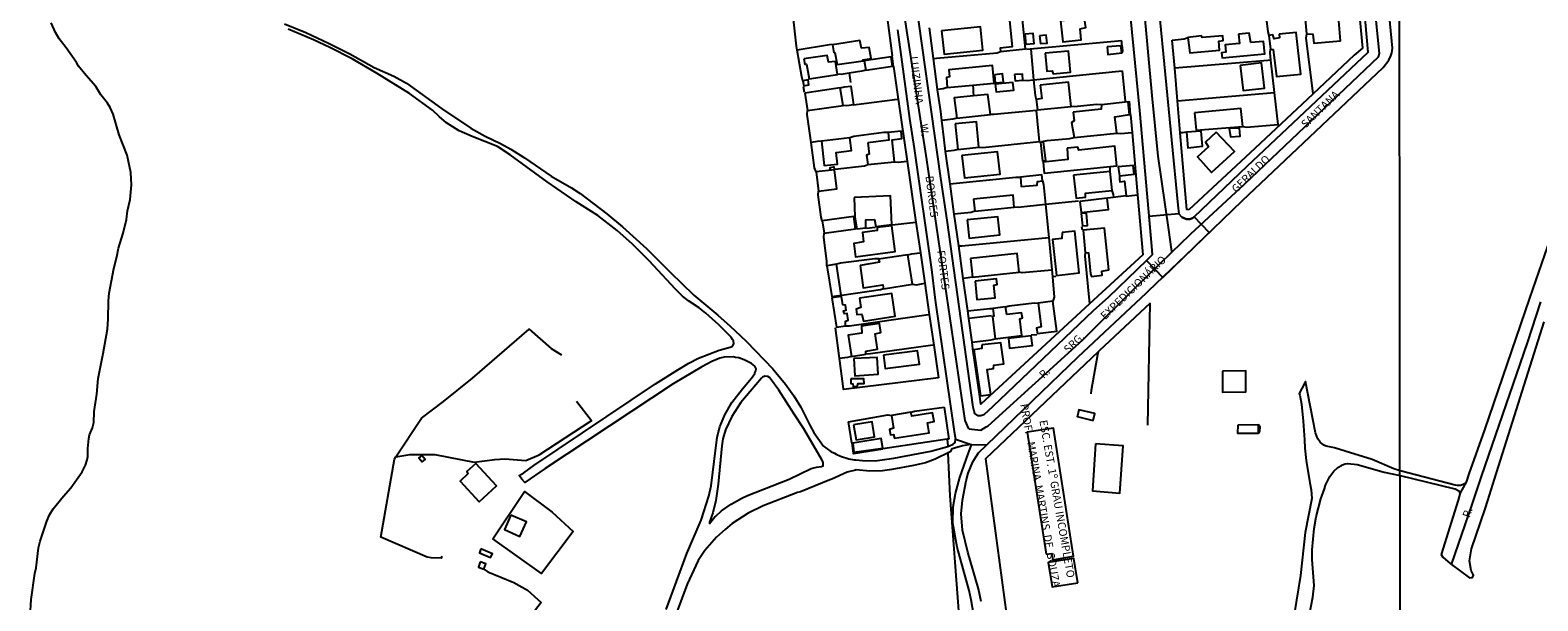
# Model space of a CAD drawing. Units: millimetres. Extents: x 183123 to 185537, y 1671509 to 1674286.
# Drawn here: x 184617 to 185098, y 1672073 to 1672255 of the extents above; entities that cross this region are included whole.
import ezdxf
from ezdxf.enums import TextEntityAlignment as Align

# ---------------------------------------------------------------- set-up
doc = ezdxf.new("R2010")
doc.units = ezdxf.units.MM
doc.header["$MEASUREMENT"] = 0
for name, color, linetype in [('V-ARROIO', 4, 'Continuous'), ('V-CRUZAMENTO', 1, 'Continuous'), ('V-EDIFICACAO', 2, 'Continuous'), ('V-EDIFICACAO_IDENTIFICADA', 40, 'Continuous'), ('V-EIXO_DE_LOGRADOURO', 3, 'Continuous'), ('V-ESCADA', 9, 'Continuous'), ('V-LOTE', 1, 'Continuous'), ('V-NOME_DOS_LOGRADOUROS', 7, 'Continuous'), ('V-QUADRA', 2, 'Continuous'), ('V-REFERENCIA', 44, 'Continuous'), ('V-TESTADA', 210, 'Continuous'), ('X-LIMITE_1000', 7, 'Continuous')]:
    doc.layers.add(name, color=color, linetype=linetype)

msp = doc.modelspace()

# ---------------------------------------------------------------- linework, layer by layer
at = {"layer": 'V-ARROIO'}
msp.add_lwpolyline([(184616.92, 1672067.69), (184617.28, 1672073.08), (184618.4, 1672081.4), (184618.87, 1672083.18), (184619.6, 1672089.51), (184620.14, 1672091.67), (184622.22, 1672098.11), (184623.07, 1672100.07), (184624.3, 1672102.02), (184627.53, 1672106.09), (184629.95, 1672108.76), (184633.51, 1672113.81), (184634.59, 1672115.97), (184635.12, 1672117.67), (184635.31, 1672118.78), (184635.29, 1672121.24), (184635.65, 1672124.51), (184635.91, 1672125.65), (184636.86, 1672127.86), (184637.24, 1672129.55), (184637.39, 1672133.08), (184638.2, 1672138.63), (184638.64, 1672143.66), (184640.28, 1672151.62), (184641.66, 1672159.42), (184641.85, 1672162.65), (184641.89, 1672168.5), (184642.18, 1672170.92), (184643.69, 1672178.77), (184644.65, 1672182.46), (184645.13, 1672185.31), (184646.58, 1672190.06), (184647.68, 1672194.43), (184648.02, 1672197.19), (184648.83, 1672200.83), (184649.25, 1672205.54), (184649.06, 1672209.41), (184647.94, 1672215.01), (184645.32, 1672221.46), (184643.44, 1672228.03), (184642.5, 1672230.24), (184641.66, 1672231.64), (184639.49, 1672234.23), (184637.9, 1672236.9), (184634.76, 1672240.44), (184632.36, 1672243.43), (184631.73, 1672244.54), (184628.42, 1672249.25), (184626.17, 1672252.17), (184625.02, 1672254.13), (184623.67, 1672257.22)], dxfattribs=at)
at = {"layer": 'V-CRUZAMENTO'}
msp.add_lwpolyline([(184988.45, 1672185.43), (184993.45, 1672190.24), (184988.64, 1672195.25), (184988.09, 1672194.83), (184987.22, 1672194.55), (184986.59, 1672194.55), (184986.2, 1672194.55), (184984.75, 1672195.15), (184983.8, 1672196.2), (184974.2, 1672195.34), (184975.04, 1672185.92), (184975.29, 1672183.11), (184973.44, 1672181.33), (184978.61, 1672175.96)], close=True, dxfattribs=at)
at = {"layer": 'V-EDIFICACAO'}
for points in [[(184929.71, 1672257.97), (184929.71, 1672257.97), (184930.55, 1672249.63), (184926.66, 1672249.18), (184926.79, 1672248.09), (184934.79, 1672248.9), (184933.85, 1672258.33), (184929.71, 1672257.97), (184929.71, 1672257.97)], [(184946.01, 1672257.84), (184946.72, 1672251.23), (184952.6, 1672251.84), (184952.24, 1672255.35), (184954.01, 1672255.72), (184953.67, 1672258.54), (184946.01, 1672257.84)], [(185024.07, 1672258.45), (185024.06, 1672258.45), (185024.49, 1672253.71), (185026.55, 1672253.64), (185026.84, 1672250.76), (185035.41, 1672251.53), (185034.65, 1672260.4), (185031.29, 1672260.21), (185031.18, 1672259.16), (185024.07, 1672258.45), (185024.07, 1672258.45)], [(184907.98, 1672254.71), (184908.79, 1672247.24), (184921.16, 1672248.48), (184920.38, 1672256), (184907.98, 1672254.71)], [(184934.67, 1672253.76), (184937.16, 1672253.99), (184937.47, 1672250.57), (184934.99, 1672250.28), (184934.67, 1672253.76)], [(184939.3, 1672253.11), (184939.56, 1672250.66), (184941.68, 1672250.8), (184941.44, 1672253.36), (184939.3, 1672253.11)], [(185002.86, 1672253.66), (185003.09, 1672250.7), (184998.59, 1672250.18), (184998.73, 1672247.88), (184997.43, 1672247.68), (184997.56, 1672246.05), (185011.23, 1672247.34), (185010.81, 1672251.27), (185006.71, 1672250.97), (185006.24, 1672253.97), (185002.86, 1672253.66)], [(185015.82, 1672253.67), (185015.91, 1672252.41), (185014.17, 1672252.16), (185013.81, 1672253.42), (185012.49, 1672253.2), (185012.99, 1672248.83), (185013.85, 1672248.75), (185014.9, 1672240.11), (185022.67, 1672240.87), (185021.22, 1672254.21), (185015.82, 1672253.67)], [(184873.59, 1672247.68), (184873.89, 1672247.73), (184874.66, 1672243.97), (184882.93, 1672245.14), (184882.87, 1672245.47), (184885.49, 1672245.89), (184884.87, 1672249.42), (184882.38, 1672249.11), (184881.83, 1672251.64), (184873.16, 1672250.27), (184873.59, 1672247.68)], [(184960.9, 1672249.56), (184961.11, 1672247.15), (184965.55, 1672247.64), (184965.26, 1672249.93), (184960.9, 1672249.56)], [(184986.62, 1672252.6), (184986.62, 1672252.6), (184987.23, 1672247.63), (184996.77, 1672248.54), (184996.53, 1672251.43), (184997.9, 1672251.63), (184997.78, 1672253.13), (184991.22, 1672252.59), (184991.02, 1672253.08), (184986.62, 1672252.6), (184986.62, 1672252.6)], [(184864.03, 1672245.76), (184864.27, 1672244.05), (184864.81, 1672244.1), (184865.67, 1672239.33), (184874.8, 1672240.74), (184874.11, 1672244.95), (184871.85, 1672244.7), (184871.4, 1672246.84), (184864.03, 1672245.76)], [(184883.26, 1672245.14), (184883.79, 1672242.1), (184892.36, 1672243.37), (184891.87, 1672246.41), (184883.26, 1672245.14)], [(184941.09, 1672247.56), (184941.64, 1672241.81), (184943.34, 1672241.88), (184943.66, 1672241), (184949.12, 1672241.47), (184948.54, 1672248.24), (184941.09, 1672247.56)], [(185003.32, 1672243.66), (185004.25, 1672235.69), (185011.09, 1672236.43), (185010.18, 1672244.46), (185003.32, 1672243.66)], [(184863.73, 1672238.77), (184863.73, 1672238.77), (184863.99, 1672237.14), (184865.62, 1672237.42), (184865.37, 1672239.03), (184863.73, 1672238.77), (184863.73, 1672238.77)], [(184917.95, 1672237.34), (184924.73, 1672237.97), (184924.21, 1672243.58), (184910.32, 1672242.25), (184910.52, 1672239.96), (184909.52, 1672239.8), (184909.78, 1672236.59)], [(184924.87, 1672240.69), (184925.14, 1672238.09), (184927.74, 1672238.35), (184927.48, 1672240.91), (184924.87, 1672240.69)], [(184931.32, 1672240.7), (184931.53, 1672238.72), (184933.97, 1672238.92), (184933.83, 1672240.89), (184931.32, 1672240.7)], [(184864.32, 1672234.79), (184865.16, 1672229.21), (184876.52, 1672230.84), (184875.63, 1672236.54), (184864.32, 1672234.79)], [(184918.23, 1672233.92), (184912.06, 1672233.25), (184912.82, 1672226.8), (184923.59, 1672227.96), (184922.8, 1672234.41)], [(184925.12, 1672237.65), (184925.4, 1672235.17), (184931.04, 1672235.71), (184930.78, 1672238.21), (184925.12, 1672237.65)], [(184939.49, 1672237.38), (184939.96, 1672233.04), (184938.19, 1672232.81), (184938.59, 1672229.42), (184949.33, 1672230.54), (184948.54, 1672238.27), (184939.49, 1672237.38)], [(184950.03, 1672228.69), (184950.32, 1672225.91), (184949.47, 1672225.46), (184950.28, 1672220.58), (184963.91, 1672221.99), (184963.35, 1672227.28), (184968.01, 1672227.94), (184967.53, 1672232), (184959.02, 1672231.11), (184958.96, 1672229.64), (184950.03, 1672228.69)], [(184988.73, 1672228.53), (184989.32, 1672222.97), (185004.16, 1672224.17), (185003.57, 1672229.92), (184988.73, 1672228.53)], [(184912.31, 1672225.04), (184913.23, 1672216.82), (184919.93, 1672217.52), (184919.09, 1672225.66), (184912.31, 1672225.04)], [(184869.63, 1672219.46), (184869.63, 1672219.46), (184870.52, 1672211.73), (184874.78, 1672212.15), (184874.32, 1672215.87), (184874.32, 1672215.87), (184879.25, 1672216.52), (184878.74, 1672220.53), (184869.63, 1672219.46), (184869.63, 1672219.46)], [(184884.48, 1672218.88), (184884.85, 1672215.27), (184884.04, 1672214.96), (184884.44, 1672211.97), (184892.99, 1672212.89), (184892.16, 1672219.84), (184895.32, 1672220.32), (184895.06, 1672222.68), (184890.9, 1672222.27), (184891.11, 1672219.74), (184884.48, 1672218.88)], [(184986.18, 1672222.32), (184986.18, 1672222.32), (184986.66, 1672217.37), (184991.35, 1672217.81), (184990.9, 1672222.68), (184986.18, 1672222.32), (184986.18, 1672222.32)], [(184995.64, 1672222.35), (184992.27, 1672219.16), (184993.26, 1672217.69), (184989.7, 1672214.41), (184994.24, 1672209.48), (185001.57, 1672216.19), (184995.64, 1672222.35)], [(184999.84, 1672223.5), (185000.25, 1672220.82), (185003.39, 1672221.08), (185003.14, 1672223.6), (184999.84, 1672223.5)], [(184914.48, 1672214.91), (184915.29, 1672207.75), (184926.67, 1672208.9), (184925.86, 1672216.03), (184914.48, 1672214.91)], [(184940.57, 1672219.12), (184940.57, 1672219.12), (184939.59, 1672219.03), (184940.23, 1672213.14), (184941.24, 1672213.25), (184940.57, 1672219.12), (184940.57, 1672219.12)], [(184948.08, 1672217.2), (184948.36, 1672213.6), (184940.38, 1672212.76), (184940.71, 1672209.23), (184963.98, 1672211.62), (184963.28, 1672217.82), (184951.8, 1672216.61), (184951.51, 1672217.57), (184948.08, 1672217.2)], [(184867.95, 1672209.7), (184867.95, 1672209.7), (184868.73, 1672203.45), (184874.5, 1672204.18), (184873.78, 1672210.3), (184867.95, 1672209.69), (184867.95, 1672209.7)], [(184964.41, 1672211.26), (184964.83, 1672208.37), (184969.54, 1672208.89), (184969.15, 1672211.7), (184964.41, 1672211.26)], [(184933.14, 1672207.97), (184933.14, 1672207.97), (184933.4, 1672204.97), (184938.47, 1672205.45), (184938.57, 1672206.54), (184940.19, 1672206.77), (184940.04, 1672208.69), (184933.14, 1672207.97), (184933.14, 1672207.97)], [(184950.16, 1672208.57), (184950.97, 1672201.25), (184953.95, 1672201.54), (184953.99, 1672202.81), (184962.44, 1672203.68), (184961.79, 1672209.72), (184950.16, 1672208.57)], [(184880.03, 1672201.51), (184880.32, 1672195.33), (184880.88, 1672191.44), (184883.81, 1672191.8), (184883.84, 1672194.28), (184886.58, 1672194.4), (184886.96, 1672192.21), (184892.14, 1672192.86), (184891.67, 1672202), (184880.03, 1672201.51)], [(184918.18, 1672200.94), (184918.6, 1672197.13), (184931.2, 1672198.34), (184930.81, 1672202.16), (184918.18, 1672200.94)], [(184952.11, 1672200.21), (184952.53, 1672196.72), (184961.29, 1672197.65), (184960.91, 1672201.22), (184952.11, 1672200.21)], [(184952.58, 1672196.3), (184953.01, 1672192.38), (184954.6, 1672192.57), (184954.22, 1672196.44), (184952.58, 1672196.3)], [(184869.88, 1672194.04), (184869.88, 1672194.04), (184870.44, 1672190.1), (184880.52, 1672191.41), (184879.93, 1672195.37), (184869.88, 1672194.04), (184869.88, 1672194.04)], [(184887.41, 1672191.83), (184887.43, 1672190.94), (184882.77, 1672190.33), (184883.04, 1672187.26), (184879.94, 1672186.8), (184880.54, 1672182.55), (184893.17, 1672184.18), (184892.05, 1672192.43), (184887.41, 1672191.83)], [(184916.18, 1672194.33), (184916.83, 1672188.49), (184926.59, 1672189.49), (184926, 1672195.33), (184916.18, 1672194.33)], [(184946.5, 1672190.33), (184946.43, 1672188.39), (184943.45, 1672188.08), (184944.65, 1672176.59), (184951.93, 1672177.36), (184950.5, 1672190.76), (184946.5, 1672190.33)], [(184953.17, 1672191), (184953.85, 1672183.91), (184954.86, 1672183.78), (184955.5, 1672177.12), (184955.84, 1672176.26), (184959.28, 1672176.64), (184959.22, 1672177.89), (184961.44, 1672178.31), (184959.99, 1672191.62), (184953.17, 1672191)], [(184881.95, 1672179.7), (184882.96, 1672172.65), (184889.18, 1672173.53), (184889.42, 1672172.3), (184898.68, 1672173.76), (184897.23, 1672183.12), (184887.86, 1672181.81), (184888.12, 1672180.77), (184881.95, 1672179.7)], [(184917.19, 1672181.95), (184917.83, 1672176.04), (184932.79, 1672177.63), (184932.11, 1672183.54), (184917.19, 1672181.95)], [(184871.37, 1672179.68), (184871.37, 1672179.67), (184872.96, 1672169.81), (184875.94, 1672170.3), (184874.44, 1672180.15), (184871.37, 1672179.67), (184871.37, 1672179.68)], [(184918.68, 1672174.76), (184919.28, 1672168.83), (184925.07, 1672169.44), (184924.66, 1672173.47), (184925.75, 1672173.68), (184925.53, 1672175.46), (184918.68, 1672174.76)], [(184872.94, 1672169.44), (184874.43, 1672160.04), (184877.35, 1672160.48), (184877.26, 1672162.01), (184878.19, 1672162.3), (184877.88, 1672164.37), (184876.89, 1672164.33), (184876.71, 1672165.26), (184877.55, 1672165.45), (184877.34, 1672167.05), (184876.46, 1672167.13), (184875.98, 1672169.83), (184872.94, 1672169.44)], [(184881.8, 1672169.3), (184882.22, 1672166.29), (184880.67, 1672165.83), (184880.95, 1672164.08), (184882.55, 1672164.25), (184883.04, 1672162), (184893.17, 1672163.54), (184892.05, 1672170.77), (184881.8, 1672169.3)], [(184938.79, 1672167.67), (184938.79, 1672167.67), (184939.81, 1672160.12), (184938.29, 1672159.75), (184938.57, 1672157.97), (184944.83, 1672158.74), (184943.56, 1672168.31), (184938.79, 1672167.67), (184938.79, 1672167.67)], [(184924.4, 1672166.06), (184924.4, 1672166.06), (184924.69, 1672163.59), (184924.2, 1672163.45), (184925.1, 1672156.28), (184933.64, 1672157.34), (184932.97, 1672162.74), (184933.81, 1672163.03), (184933.56, 1672164.59), (184928.87, 1672164.08), (184928.4, 1672166.55), (184924.4, 1672166.06), (184924.4, 1672166.06)], [(184883.76, 1672152.35), (184887.52, 1672153.05), (184886.77, 1672157.92), (184888.63, 1672158.3), (184888.16, 1672161.24), (184882.37, 1672160.4), (184882.55, 1672158.14), (184878.17, 1672157.47), (184879.2, 1672150.71), (184883.77, 1672151.39)], [(184929.31, 1672156.43), (184929.71, 1672153.31), (184936.98, 1672154.16), (184936.57, 1672157.32), (184929.31, 1672156.43)], [(184889.45, 1672151.1), (184890.01, 1672146.88), (184900.89, 1672148.28), (184900.33, 1672152.48), (184889.45, 1672151.1)], [(184920.88, 1672154.39), (184920.84, 1672153.26), (184918.29, 1672152.81), (184920.46, 1672138.07), (184923.71, 1672138.5), (184922.55, 1672146.55), (184924.55, 1672146.86), (184924.67, 1672147.86), (184927.87, 1672148.33), (184926.9, 1672155.06), (184920.88, 1672154.39)], [(184879.96, 1672149.99), (184880.28, 1672144.52), (184887.76, 1672145.01), (184887.38, 1672150.4), (184879.96, 1672149.99)], [(184878.96, 1672143.58), (184879.06, 1672142.01), (184879.66, 1672141.9), (184879.79, 1672141.08), (184881.06, 1672141.14), (184881.37, 1672142.01), (184883.23, 1672142.03), (184883.14, 1672143.57), (184878.96, 1672143.58)], [(184997.65, 1672146.04), (184997.72, 1672139.27), (185005.11, 1672139.39), (185005.11, 1672146.07), (184997.65, 1672146.04)], [(184879.9, 1672128.88), (184880.7, 1672124.07), (184886.54, 1672125.02), (184885.78, 1672129.79), (184879.9, 1672128.88)], [(184891.99, 1672131.85), (184891.99, 1672131.85), (184892.61, 1672127.76), (184891.41, 1672127.36), (184891.66, 1672125.64), (184892.68, 1672125.76), (184892.93, 1672124.62), (184904.06, 1672126.27), (184903.53, 1672129.5), (184905.6, 1672129.94), (184905.09, 1672132.63), (184898.48, 1672131.58), (184898.48, 1672131.58), (184898.2, 1672132.88), (184891.99, 1672131.85), (184891.99, 1672131.85)], [(185002.57, 1672128.75), (185002.51, 1672126.17), (185009.19, 1672126.17), (185009.16, 1672128.8), (185002.57, 1672128.75)], [(184879.63, 1672123.03), (184879.99, 1672120.12), (184889.19, 1672121.44), (184888.7, 1672124.48), (184879.63, 1672123.03)], [(184742.04, 1672119.05), (184741.07, 1672118.31), (184742.09, 1672117.02), (184743.1, 1672117.76), (184742.04, 1672119.05)], [(184957.16, 1672122.73), (184956.14, 1672107.73), (184964.9, 1672107.05), (184965.93, 1672122.18), (184957.16, 1672122.73)], [(184759.23, 1672116.51), (184756.34, 1672113.9), (184756.67, 1672113.15), (184754.26, 1672110.88), (184760.28, 1672104.3), (184765.88, 1672109.32), (184759.23, 1672116.51)], [(184770.39, 1672099.95), (184768.39, 1672095.42), (184773.35, 1672093.14), (184775.47, 1672097.83), (184770.39, 1672099.95)], [(184760.63, 1672085.05), (184760.12, 1672083.34), (184761.81, 1672082.7), (184762.4, 1672084.46), (184760.63, 1672085.05)], [(184760.85, 1672089.22), (184760.37, 1672087.98), (184763.97, 1672086.48), (184764.52, 1672087.64), (184760.85, 1672089.22)]]:
    msp.add_lwpolyline(points, close=True, dxfattribs=at)
at = {"layer": 'V-EDIFICACAO_IDENTIFICADA'}
for points in [[(184941.37, 1672087.5), (184943.23, 1672087.72), (184943.54, 1672085.76), (184950.07, 1672086.85), (184950.07, 1672086.85), (184943.7, 1672127.78), (184935.34, 1672126.5), (184941.37, 1672087.5)], [(184951.54, 1672078.42), (184950.23, 1672086.11), (184950.23, 1672086.11), (184942.05, 1672084.84), (184943.34, 1672077.1), (184951.54, 1672078.42)]]:
    msp.add_lwpolyline(points, close=True, dxfattribs=at)
at = {"layer": 'V-EIXO_DE_LOGRADOURO'}
for points in [[(184987.55, 1672189.85), (185004.81, 1672205.82), (185047.55, 1672246.43), (185047.79, 1672247.44), (185045.13, 1672273.96), (185044.02, 1672292.12), (185042.44, 1672309.56), (185038.94, 1672344.34), (185032.59, 1672413.95), (185028.03, 1672465.92), (185026.69, 1672474.24), (185022.99, 1672491.08), (185016.71, 1672509.22), (185013.72, 1672515.11), (185011.91, 1672517.68)], [(184915.54, 1672130.28), (184903.24, 1672213.46), (184894.67, 1672269.44), (184890.11, 1672307.56), (184887.73, 1672326.02), (184867.09, 1672467.14), (184865.32, 1672483.16), (184868.21, 1672483.77), (184891.51, 1672482.96), (184925.26, 1672478.81), (184952.51, 1672471.41), (184965.16, 1672467.58)], [(184971.2, 1672459.63), (184970.49, 1672458.23), (184963.45, 1672440.38), (184958.84, 1672422.13), (184959.7, 1672403.98), (184968.55, 1672311.5), (184969.82, 1672292.33), (184975.13, 1672234.02), (184977, 1672214.65), (184980.45, 1672191.13)], [(184980.45, 1672191.13), (184981.35, 1672184.99)], [(184981.5, 1672183.99), (184987.26, 1672189.58), (184987.55, 1672189.85)], [(184973.78, 1672176.49), (184981.5, 1672183.99)], [(184981.35, 1672184.99), (184981.5, 1672183.99)], [(184921.38, 1672127.7), (184922.18, 1672128.17), (184922.87, 1672128.57), (184953.14, 1672155.98), (184970.43, 1672173.24), (184973.78, 1672176.49)], [(185080.45, 1672112.35), (185095.08, 1672155.01), (185099.33, 1672168.1)], [(184916.65, 1672127.53), (184915.54, 1672130.28)], [(184916.65, 1672127.53), (184920.49, 1672127.18), (184921.38, 1672127.7)], [(185054.43, 1672113.33), (185054.42, 1672113.33)], [(185078.58, 1672106.89), (185080.45, 1672112.35)], [(185077.39, 1672103.41), (185078.58, 1672106.89)], [(185070.81, 1672084.23), (185077.39, 1672103.41)]]:
    msp.add_lwpolyline(points, dxfattribs=at)
at = {"layer": 'V-ESCADA'}
msp.add_lwpolyline([(184956.39, 1672130.28), (184956.88, 1672132.51), (184951.83, 1672133.69), (184951.39, 1672131.68), (184951.39, 1672131.68), (184951.34, 1672131.54), (184956.39, 1672130.28)], close=True, dxfattribs=at)
at = {"layer": 'V-LOTE'}
for points in [[(185010.85, 1672264.86), (185012.13, 1672254.37)], [(185040.66, 1672267.33), (185042.36, 1672249.14), (185039.79, 1672246.89), (185026.56, 1672234.47)], [(184861.88, 1672248.48), (184861.65, 1672249.85), (184860.74, 1672258.41), (184860.69, 1672258.77)], [(184890.03, 1672262.86), (184892.19, 1672246.69)], [(184905.41, 1672245.88), (184904.14, 1672255.67)], [(185012.13, 1672254.37), (185012.49, 1672253.2)], [(185024.49, 1672253.71), (185024.33, 1672252.37)], [(184873.36, 1672250.31), (184872.19, 1672250.21), (184861.88, 1672248.48)], [(184863.73, 1672238.77), (184863.31, 1672240.05), (184861.88, 1672248.48)], [(184965.52, 1672251.53), (184935.12, 1672248.74)], [(184936.46, 1672248.86), (184937.38, 1672239.08)], [(184965.52, 1672250.27), (184965.52, 1672251.53)], [(184981.68, 1672251.74), (184985.5, 1672252.12), (184986.62, 1672252.6)], [(184982.44, 1672242.73), (184981.68, 1672251.74)], [(185012.88, 1672247.64), (185012.99, 1672248.83)], [(185024.33, 1672252.37), (185026.43, 1672235.5)], [(184905.41, 1672245.88), (184906.41, 1672245.97), (184925.73, 1672247.65)], [(184906.69, 1672235.96), (184905.41, 1672245.88)], [(184925.73, 1672247.65), (184926.79, 1672248.09)], [(185012.14, 1672245.27), (184982.44, 1672242.73)], [(185013.14, 1672245.36), (185012.14, 1672245.27)], [(185013.14, 1672245.36), (185012.88, 1672247.64)], [(185014.33, 1672234.97), (185013.14, 1672245.36)], [(184878.44, 1672241.18), (184875.91, 1672240.79), (184874.74, 1672240.83)], [(184883.79, 1672242.1), (184882.57, 1672241.81), (184878.44, 1672241.18)], [(184878.44, 1672241.18), (184878.85, 1672238.23)], [(184892.65, 1672243.29), (184894.14, 1672232.92)], [(184933.97, 1672238.92), (184935.3, 1672238.87)], [(184935.3, 1672238.87), (184937.38, 1672239.08)], [(184937.38, 1672239.08), (184965.7, 1672241.93)], [(184937.38, 1672239.08), (184937.85, 1672234.08)], [(184965.7, 1672241.93), (184966.63, 1672232.22)], [(184983.32, 1672232.38), (184982.44, 1672242.73)], [(184864.16, 1672235.02), (184863.86, 1672236.8)], [(184875.63, 1672236.54), (184876.94, 1672236.77), (184879.04, 1672237.05), (184879.87, 1672231.08)], [(184908.53, 1672236.19), (184906.69, 1672235.96)], [(184908.08, 1672226.1), (184907.76, 1672228.93), (184906.71, 1672235.84), (184906.69, 1672235.96)], [(184909.78, 1672236.59), (184908.53, 1672236.19)], [(184917.95, 1672237.34), (184918.05, 1672236.1)], [(184918.05, 1672236.1), (184918.12, 1672235.26)], [(184918.12, 1672235.26), (184918.23, 1672233.92)], [(184937.85, 1672234.08), (184938.19, 1672232.81)], [(184983.32, 1672232.38), (185014.33, 1672234.97)], [(185026.56, 1672234.47), (185008.05, 1672217.08), (184986.92, 1672197.47)], [(185005.41, 1672223.91), (185015.49, 1672224.78), (185014.33, 1672234.97)], [(185026.43, 1672235.5), (185026.56, 1672234.47)], [(184879.87, 1672231.08), (184877.7, 1672230.75), (184876.52, 1672230.84)], [(184879.87, 1672231.08), (184893.11, 1672232.79), (184894.14, 1672232.92)], [(184894.14, 1672232.92), (184897.01, 1672213.07)], [(184921.19, 1672217.48), (184939.31, 1672219.32), (184938.3, 1672229.3), (184924.71, 1672227.96)], [(184950.46, 1672230.46), (184949.33, 1672230.54)], [(184957.46, 1672231.13), (184950.46, 1672230.46)], [(184959.02, 1672231.11), (184957.46, 1672231.13)], [(184984.19, 1672222.09), (184983.32, 1672232.38)], [(184866.32, 1672219.07), (184865.09, 1672227.96), (184865.16, 1672229.21)], [(184911.57, 1672226.48), (184909.08, 1672226.21), (184908.08, 1672226.1)], [(184909.28, 1672216.19), (184908.77, 1672219.89), (184908.08, 1672226.1)], [(184912.82, 1672226.8), (184911.57, 1672226.48)], [(184924.71, 1672227.96), (184923.59, 1672227.96)], [(184968.37, 1672227.85), (184968.85, 1672222.27)], [(184890.9, 1672222.27), (184889.5, 1672222.2), (184879.92, 1672220.99), (184878.74, 1672220.53)], [(184939.98, 1672219.34), (184941.74, 1672219.63), (184948.94, 1672220.34)], [(184948.94, 1672220.34), (184950.28, 1672220.58)], [(184963.91, 1672221.99), (184965.14, 1672221.93)], [(184965.14, 1672221.93), (184968.85, 1672222.27)], [(184968.85, 1672222.27), (184970.57, 1672202.31)], [(184986.18, 1672222.32), (184984.93, 1672222.17), (184984.19, 1672222.09)], [(184986.92, 1672197.47), (184986.26, 1672197.65), (184984.19, 1672222.09)], [(185004.16, 1672224.17), (185005.41, 1672223.91)], [(184869.63, 1672219.46), (184868.38, 1672219.35), (184866.32, 1672219.07)], [(184867.95, 1672209.7), (184867.45, 1672210.94), (184866.32, 1672219.07)], [(184911.9, 1672216.48), (184909.28, 1672216.19)], [(184910.71, 1672205.85), (184909.28, 1672216.19)], [(184913.23, 1672216.82), (184911.9, 1672216.48)], [(184919.93, 1672217.52), (184921.19, 1672217.48)], [(184872.46, 1672210.53), (184872.36, 1672211.06), (184873.57, 1672211.21), (184873.65, 1672210.63)], [(184873.93, 1672210.53), (184883.33, 1672211.57), (184884.44, 1672211.97)], [(184892.99, 1672212.89), (184894.08, 1672212.77), (184895.99, 1672212.97), (184897.01, 1672213.07)], [(184897.01, 1672213.07), (184899.81, 1672193.62)], [(184961.87, 1672209.84), (184961.87, 1672211.16)], [(184910.71, 1672205.85), (184911.72, 1672205.95)], [(184912.06, 1672196.1), (184910.71, 1672205.85)], [(184911.72, 1672205.95), (184931.74, 1672207.93), (184933.14, 1672207.97)], [(184940.19, 1672206.77), (184940.58, 1672205.64)], [(184940.58, 1672205.64), (184941.2, 1672199.2)], [(184964.83, 1672208.37), (184964.78, 1672207.16)], [(184964.78, 1672207.16), (184964.87, 1672206.46), (184966.37, 1672206.67), (184966.96, 1672201.96)], [(184869.88, 1672194.04), (184869.49, 1672195.23), (184868.62, 1672202.27), (184868.73, 1672203.45)], [(184970.57, 1672202.31), (184972.22, 1672183.19), (184955.25, 1672167.5)], [(184966.96, 1672201.96), (184961.11, 1672201.3)], [(184962.89, 1672202.43), (184962.44, 1672203.68)], [(184963.05, 1672201.52), (184962.89, 1672202.43)], [(184966.96, 1672201.96), (184966.96, 1672201.93), (184970.57, 1672202.31)], [(184913.07, 1672196.21), (184912.06, 1672196.1)], [(184913.47, 1672185.98), (184912.06, 1672196.1)], [(184917.48, 1672196.7), (184913.07, 1672196.21)], [(184918.6, 1672197.13), (184917.48, 1672196.7)], [(184932.49, 1672198.29), (184931.2, 1672198.34)], [(184941.2, 1672199.2), (184932.49, 1672198.29)], [(184951.71, 1672200.3), (184941.2, 1672199.2)], [(184941.2, 1672199.2), (184942.21, 1672188.66)], [(184884, 1672191.62), (184886.76, 1672191.95)], [(184892.2, 1672192.73), (184898.79, 1672193.5), (184899.81, 1672193.62)], [(184899.81, 1672193.62), (184901.23, 1672183.8)], [(184952.94, 1672191.04), (184952.79, 1672192.11)], [(184871.37, 1672179.68), (184871.38, 1672180.98), (184870.35, 1672188.84), (184870.44, 1672190.1)], [(184913.47, 1672185.98), (184914.47, 1672186.07)], [(184914.9, 1672175.61), (184913.47, 1672185.98)], [(184914.47, 1672186.07), (184942.21, 1672188.66)], [(184942.21, 1672188.66), (184943.42, 1672176.17), (184943.9, 1672169.65)], [(184888.1, 1672181.85), (184886.67, 1672181.88), (184875.7, 1672180.46), (184874.44, 1672180.15)], [(184897.23, 1672183.12), (184898.46, 1672183.46), (184900.21, 1672183.67), (184901.23, 1672183.8)], [(184901.23, 1672183.8), (184902.64, 1672174.06)], [(184953.85, 1672183.91), (184953.77, 1672182.72)], [(184953.77, 1672182.72), (184955.25, 1672167.5)], [(184933.76, 1672177.37), (184932.79, 1672177.63)], [(184943.22, 1672178.22), (184933.76, 1672177.37)], [(184943.42, 1672176.22), (184944.45, 1672176.32)], [(184889.79, 1672172.39), (184888.43, 1672171.97), (184876.12, 1672170.2)], [(184898.68, 1672173.76), (184900.02, 1672173.62), (184901.56, 1672173.88), (184902.64, 1672174.06)], [(184902.64, 1672174.06), (184904.07, 1672164.11)], [(184916.53, 1672175.78), (184914.9, 1672175.61)], [(184916.33, 1672165.3), (184914.9, 1672175.61)], [(184917.83, 1672176.04), (184916.53, 1672175.78)], [(184955.25, 1672167.5), (184920.57, 1672135.46), (184920.17, 1672137.86)], [(184928.4, 1672166.55), (184929.54, 1672166.85)], [(184929.54, 1672166.85), (184937.56, 1672167.78), (184938.79, 1672167.67)], [(184943.9, 1672169.65), (184943.56, 1672168.31)], [(184974.64, 1672167.69), (184958.33, 1672152.51), (184957.98, 1672152.18)], [(184973.89, 1672128.69), (184974.64, 1672167.69)], [(184877.35, 1672160.48), (184878.6, 1672160.46), (184903.02, 1672163.96), (184904.07, 1672164.11)], [(184904.07, 1672164.11), (184905.49, 1672154.28)], [(184916.33, 1672165.3), (184917.33, 1672165.41)], [(184916.67, 1672162.8), (184916.33, 1672165.3)], [(184923.93, 1672163.67), (184916.67, 1672162.8)], [(184917.71, 1672155.29), (184916.67, 1672162.8)], [(184917.33, 1672165.41), (184923.36, 1672166.05), (184924.4, 1672166.06)], [(184733.71, 1672118.6), (184741.94, 1672130.97), (184748.95, 1672136.25), (184758.18, 1672143.75), (184776.23, 1672159.36), (184783.32, 1672153.19), (184786.59, 1672151.22)], [(184876.65, 1672140.37), (184874.08, 1672159.81)], [(184938.42, 1672157.62), (184936.65, 1672157.47)], [(184905.49, 1672154.28), (184904.46, 1672154.14), (184885.26, 1672151.49), (184883.77, 1672151.39)], [(184905.49, 1672154.28), (184907, 1672143.84)], [(184917.71, 1672155.29), (184923.86, 1672155.97)], [(184918.02, 1672153.08), (184917.71, 1672155.29)], [(184957.98, 1672152.18), (184922.05, 1672117.97), (184928.77, 1672068.12)], [(184923.86, 1672155.97), (184925.1, 1672156.28)], [(184957.98, 1672152.18), (184957.8, 1672151.17)], [(184879.2, 1672150.71), (184877.92, 1672150.4), (184875.38, 1672150)], [(184957.8, 1672151.17), (184955.8, 1672139.79)], [(184907, 1672143.84), (184876.68, 1672140.13), (184876.65, 1672140.37)], [(184955.8, 1672139.79), (184955.62, 1672138.79)], [(184796.13, 1672130.16), (184796.14, 1672130.16), (184791.45, 1672136.34)], [(184898.2, 1672132.88), (184899.38, 1672133.23), (184908.84, 1672134.53)], [(184908.84, 1672134.53), (184910.3, 1672124.29)], [(184779.52, 1672119.23), (184796.13, 1672130.16)], [(184878.23, 1672129.84), (184890.8, 1672132), (184891.99, 1672131.85)], [(184879.33, 1672123.1), (184878.23, 1672129.84)], [(184909.82, 1672124.23), (184889.19, 1672121.21)], [(184910.3, 1672124.29), (184909.82, 1672124.23)], [(184909.82, 1672124.23), (184909.99, 1672122.01)], [(184748.34, 1672086.85), (184748.14, 1672086.3), (184744.95, 1672086.33), (184743.74, 1672086.54), (184728.95, 1672092.96), (184733.26, 1672117.92), (184733.71, 1672118.6)], [(184733.71, 1672118.6), (184738.13, 1672119.34), (184746.14, 1672119.38), (184758.7, 1672116.88), (184765.27, 1672117.78), (184768.51, 1672117.98), (184775.26, 1672117.42), (184779.52, 1672119.23)], [(184913.65, 1672068.1), (184910.69, 1672106.21), (184910.09, 1672119.81)], [(184764.68, 1672092.42), (184774.8, 1672107.6), (184783.64, 1672100.93), (184790.3, 1672094.74), (184780.19, 1672081.41), (184764.68, 1672092.42)], [(184761.81, 1672082.7), (184763.04, 1672081.9), (184771.39, 1672078.47), (184775.76, 1672076.01), (184780.11, 1672072.14), (184776.89, 1672067.91)]]:
    msp.add_lwpolyline(points, dxfattribs=at)
at = {"layer": 'V-QUADRA'}
for points in [[(184893.87, 1672255.01), (184897.75, 1672226.71), (184899.25, 1672217.16), (184904.77, 1672178.5), (184905.94, 1672168.72), (184912.06, 1672126.76), (184912.43, 1672124.24), (184917.45, 1672122.59), (184922.45, 1672122.48), (184951.65, 1672150.55), (184973.42, 1672170.97), (184974.12, 1672171.64), (184988.45, 1672185.43), (185004.12, 1672200.5), (185049.04, 1672243.03), (185050.86, 1672245.38), (185051.5, 1672246.7), (185051.8, 1672247.72), (185051.94, 1672249.12), (185043.5, 1672338)], [(184965.89, 1672283.8), (184971.16, 1672229.29), (184975.04, 1672185.92), (184975.29, 1672183.11), (184973.44, 1672181.33), (184961.3, 1672169.63), (184956.42, 1672165.27), (184924.38, 1672134.69), (184921.45, 1672132.01), (184920.56, 1672131.71), (184920.47, 1672131.68), (184919.71, 1672131.75), (184918.62, 1672132.46), (184918.43, 1672133.2), (184918.1, 1672134.44), (184909.74, 1672194.25), (184907.73, 1672207.65), (184891.84, 1672320.52)], [(184975.4, 1672282.6), (184983.43, 1672199.06), (184983.8, 1672196.2), (184984.7, 1672195.21), (184984.76, 1672195.15), (184986.2, 1672194.55), (184986.59, 1672194.55), (184987.22, 1672194.55), (184988.09, 1672194.83), (184988.64, 1672195.25), (185005.61, 1672211.46), (185044.23, 1672247.88), (185039.15, 1672305.61)], [(185101.44, 1672185.97), (185095.77, 1672169.35), (185081.42, 1672127.27), (185076.41, 1672113.2), (185075.48, 1672110.59), (185073.64, 1672107.16), (185072.92, 1672104.82), (185067.55, 1672087.38), (185068.05, 1672086.53), (185070.39, 1672084.54), (185070.81, 1672084.23), (185076.59, 1672080), (185077.55, 1672080.06), (185077.89, 1672080.86), (185077.16, 1672082.35), (185076.55, 1672085.42), (185077.24, 1672089.19), (185081.59, 1672102.07), (185082.48, 1672104.72), (185084.61, 1672111.48), (185100.46, 1672161.78)]]:
    msp.add_lwpolyline(points, dxfattribs=at)
at = {"layer": 'V-REFERENCIA'}
for points in [[(184698.13, 1672256.92), (184704.92, 1672254.13), (184712.24, 1672250.81), (184719.01, 1672247.38), (184726.75, 1672242.94), (184733.09, 1672240.17), (184737.15, 1672237.96), (184748.27, 1672229.94), (184757.7, 1672223.66), (184762.18, 1672221.09), (184767.18, 1672218.76), (184770.43, 1672216.91), (184774.82, 1672214.17), (184783.35, 1672208.3), (184789.78, 1672204.52), (184792.53, 1672202.72), (184801.12, 1672196.21), (184806.07, 1672192.14), (184813.75, 1672185.18), (184821.3, 1672177.56), (184828.92, 1672170.22), (184836.53, 1672163.86), (184840.52, 1672160.34), (184843.81, 1672157.24), (184845.72, 1672155.44), (184854.08, 1672146.7), (184855.52, 1672144.99), (184855.55, 1672144.95), (184858.17, 1672141.86), (184860.79, 1672138.09), (184863.05, 1672134.49), (184866.04, 1672128.49), (184867.23, 1672126.43), (184870.26, 1672122.04), (184872.62, 1672120.34), (184873.75, 1672119.79), (184874.31, 1672119.52), (184875.68, 1672118.86), (184878.37, 1672118.01), (184880.1, 1672117.72), (184880.64, 1672117.63), (184882.76, 1672117.42), (184886.83, 1672117.38), (184892.73, 1672118.22), (184904.61, 1672120.41), (184910.02, 1672121.88), (184911.51, 1672122.62), (184911.65, 1672122.69), (184912.28, 1672123.25), (184912.43, 1672124.24)], [(184819.99, 1672069.83), (184826.67, 1672087.74), (184831.25, 1672098.35), (184833.71, 1672106.05), (184834.43, 1672109.33), (184836.32, 1672124.95), (184837.15, 1672128.24), (184838.8, 1672132.06), (184841.05, 1672135.96), (184844.38, 1672140.33), (184847.29, 1672143.77), (184848.31, 1672145.25), (184848.39, 1672145.43), (184848.69, 1672146.14), (184848.75, 1672146.7), (184848.31, 1672147.63), (184847.29, 1672148.39), (184844.96, 1672149.62), (184843.26, 1672150.21), (184842.19, 1672150.4), (184841.48, 1672150.53), (184838.55, 1672150.47), (184837.19, 1672150.13), (184834.66, 1672149.13), (184831.38, 1672147.41), (184822.26, 1672141.94), (184781.4, 1672114.94), (184774.86, 1672110.47), (184773.99, 1672111.53), (184773.06, 1672112.65), (184774.57, 1672113.49), (184777.73, 1672115.81), (184816.63, 1672141.98), (184823.78, 1672146.46), (184827.31, 1672148.54), (184830.36, 1672150.11), (184836.98, 1672152.72), (184840.42, 1672153.61), (184840.77, 1672153.77), (184841.24, 1672153.99), (184841.64, 1672154.76), (184841.5, 1672155.73), (184841.24, 1672156.15), (184840.84, 1672156.81), (184836.9, 1672160.76), (184832.69, 1672164.53), (184830.57, 1672166.21), (184827.16, 1672168.48), (184825.27, 1672169.96), (184822.91, 1672172.24), (184814.73, 1672181.1), (184809.23, 1672186.51), (184804.35, 1672190.88), (184798.2, 1672195.74), (184791.26, 1672200.03), (184781.99, 1672206.46), (184770.24, 1672215.13), (184766.19, 1672217.76), (184758.08, 1672220.92), (184753.98, 1672222.75), (184749.9, 1672225.31), (184747.5, 1672227.31), (184745.38, 1672229.39), (184738.04, 1672234.67), (184727.73, 1672241.1), (184719.75, 1672245.7), (184712.62, 1672249.37), (184707.45, 1672251.79), (184699.3, 1672255.27)], [(185075.48, 1672110.59), (185075.06, 1672110), (185073.76, 1672109.5), (185072.8, 1672109.42), (185072.05, 1672109.61), (185054.43, 1672114.14), (185054.42, 1672114.14), (185052.43, 1672114.83), (185045.51, 1672117.75), (185036.87, 1672120.48), (185033.47, 1672121.55), (185030.86, 1672122.02), (185030.07, 1672122.38), (185028.84, 1672123.34), (185028.14, 1672124.38), (185028.03, 1672124.55), (185027.43, 1672126.33), (185024.2, 1672142.66), (185023.07, 1672140.5), (185022.2, 1672138.83), (185022.44, 1672138.36), (185022.94, 1672135.49), (185023.49, 1672129.98), (185023.84, 1672124.02), (185024, 1672121.37), (185024.39, 1672117.42), (185025.64, 1672110.29), (185026.04, 1672108.04), (185026.21, 1672105.37), (185024.13, 1672094.42), (185022.65, 1672080.72), (185020.6, 1672068.24)], [(184918.3, 1672068.1), (184917.49, 1672073), (184916.79, 1672075.9), (184912.93, 1672089.76), (184911.62, 1672097.4), (184911.74, 1672102.7), (184912.4, 1672106.94), (184913.77, 1672111.99), (184916.5, 1672119.55), (184917.45, 1672122.17), (184917.45, 1672122.59), (184914.63, 1672122.14), (184912.08, 1672121.45), (184911.26, 1672121.23), (184910.73, 1672120.24), (184905.97, 1672117.84), (184902.81, 1672116.72), (184899.05, 1672115.85), (184892.05, 1672114.53), (184889.08, 1672114.15), (184885.03, 1672114.03), (184880.68, 1672114.45), (184880.47, 1672114.4), (184877.79, 1672113.7), (184872.96, 1672111.52), (184872.29, 1672111.25), (184862.95, 1672107.44), (184861.97, 1672107.19), (184851.02, 1672103.01), (184846.25, 1672100.64), (184841.16, 1672097.29), (184838.88, 1672095.4), (184836.15, 1672092.92), (184832.34, 1672088.76), (184830.29, 1672085.49), (184826.79, 1672077.92), (184822.97, 1672067.97)], [(184920.65, 1672072.4), (184919.8, 1672076.43), (184916.36, 1672088.23), (184914.7, 1672095.22), (184914.25, 1672100.47), (184914.64, 1672104.83), (184915.81, 1672110.97), (184916.45, 1672113.39), (184917.96, 1672117.01), (184919.05, 1672118.73), (184919.8, 1672119.93), (184922.45, 1672122.48)], [(185025.5, 1672068.25), (185026.57, 1672073.76), (185026.97, 1672077.54), (185026.29, 1672085.81), (185026.29, 1672088.91), (185026.93, 1672095.78), (185027.57, 1672099.43), (185029.1, 1672105.2), (185030.28, 1672108.4), (185030.58, 1672109.61), (185031.55, 1672111.53), (185031.94, 1672112.31), (185033.25, 1672114), (185034.53, 1672115.17), (185035.69, 1672115.9), (185036.01, 1672116.1), (185036.9, 1672116.44), (185037.75, 1672116.55), (185040.68, 1672116.19), (185049.32, 1672113.78), (185054.42, 1672112.62), (185054.43, 1672112.62), (185071.52, 1672108.48), (185071.96, 1672108.37), (185073.22, 1672107.74), (185073.64, 1672107.16)]]:
    msp.add_lwpolyline(points, dxfattribs=at)
msp.add_lwpolyline([(184850.49, 1672143.75), (184846.82, 1672139.53), (184843.85, 1672135.94), (184840.97, 1672131.53), (184838.99, 1672127.28), (184838.17, 1672124.38), (184837.78, 1672122.13), (184836.66, 1672109.87), (184835.92, 1672104.63), (184834.95, 1672100.73), (184833.86, 1672097.79), (184833.86, 1672097.33), (184835.57, 1672099.43), (184835.88, 1672099.71), (184837.72, 1672101.41), (184840.84, 1672103.54), (184844.24, 1672105.41), (184846.04, 1672106.26), (184859.32, 1672111.52), (184866.36, 1672114.89), (184868, 1672115.37), (184868.04, 1672115.38), (184869.67, 1672115.55), (184870.16, 1672115.79), (184870.21, 1672116.78), (184869.75, 1672117.8), (184869.68, 1672117.92), (184864.05, 1672127.58), (184860.96, 1672132.29), (184855.99, 1672139.88), (184853.38, 1672143.58), (184853.07, 1672144.02), (184852.49, 1672144.27), (184851.53, 1672144.4), (184850.81, 1672144.11), (184850.58, 1672143.86)], close=True, dxfattribs=at)
at = {"layer": 'V-TESTADA'}
for points in [[(184965.52, 1672250.27), (184965.79, 1672248.32)], [(184892.65, 1672243.29), (184892.19, 1672246.69)], [(184965.79, 1672248.32), (184965.55, 1672247.64)], [(184968.37, 1672227.85), (184968, 1672232.27)], [(184876.65, 1672140.37), (184874.08, 1672159.81)], [(184920.17, 1672137.86), (184918.02, 1672153.08)], [(184779.52, 1672119.23), (184796.13, 1672130.16)], [(185009.73, 1672128.21), (185009.16, 1672128.8)], [(185009.65, 1672126.83), (185009.73, 1672128.21)], [(185009.19, 1672126.17), (185009.65, 1672126.83)], [(184879.33, 1672123.1), (184879.77, 1672119.72), (184879.88, 1672119.74)], [(184879.88, 1672119.74), (184889.19, 1672121.21)]]:
    msp.add_lwpolyline(points, dxfattribs=at)
at = {"layer": 'X-LIMITE_1000'}
msp.add_line((185055.23, 1671513.97), (185051.48, 1674285.41), dxfattribs=at)

# ---------------------------------------------------------------- texts
at = {"layer": 'V-NOME_DOS_LOGRADOUROS'}
for s, rotation, p in [('LUIZINHA', 277, (184897.08, 1672246.34)), ('SANTANA', 44, (185024.81, 1672222.92)), ('W.', 277, (184900.29, 1672224.73)), ('GERALDO', 44, (185002.61, 1672202.24)), ('BORGES', 277, (184902.07, 1672208.14)), ('FORTES', 277, (184905.79, 1672184.35)), ('EXPEDICIONÁRIO', 44, (184960.76, 1672161.71)), ('SRG.', 44, (184948.97, 1672150.97)), ('R.', 44, (184941.15, 1672142.88)), ('PROF.', 280, (184932.33, 1672135.24)), ('ESC. EST. 1º GRAU INCOMPLETO', 280, (184938.45, 1672130.03)), ('MARINA  MARTINS  DE  SOUZA', 280, (184934.5, 1672123.12)), ('R.', 71, (185077.37, 1672098.73))]:
    msp.add_text(s, height=2.5, rotation=rotation, dxfattribs=at).set_placement(p, align=Align.BOTTOM_LEFT)

doc.saveas('drawing.dxf')
